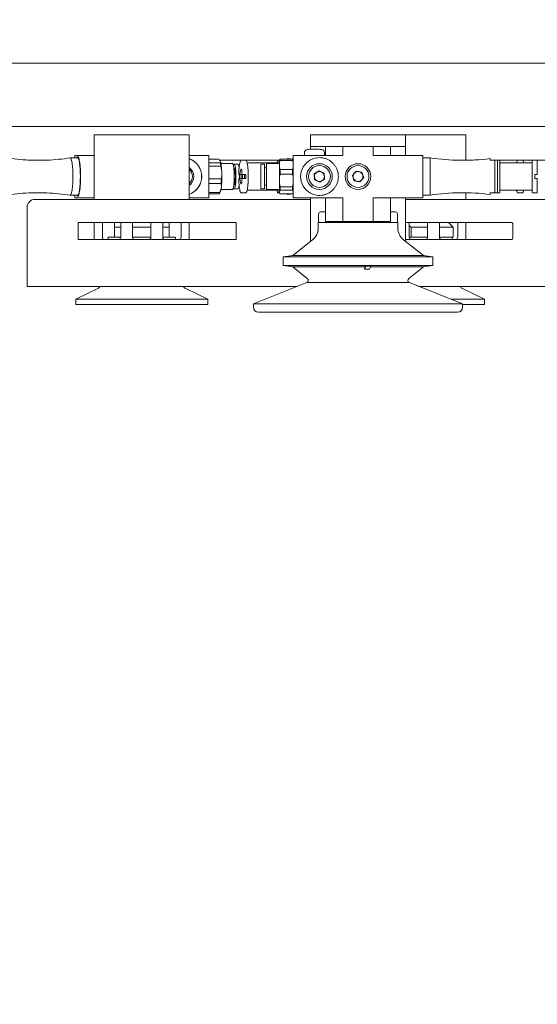
# Model space of a CAD drawing. Extents: x 1549 to 1950, y 1672 to 1888.
# Drawn here: x 1687 to 1696, y 1812 to 1828 of the extents above; entities that cross this region are included whole.
import ezdxf

# ---------------------------------------------------------------- set-up
doc = ezdxf.new("R2010")
doc.units = 0
doc.header["$MEASUREMENT"] = 0
doc.layers.get('Defpoints').update_dxf_attribs({"linetype": 'CONTINUOUS'})
doc.layers.add('0602.0 TIPOFF WITH 8FT MAGAZINE LEFT SIDE LOAD', color=7, linetype='CONTINUOUS')
doc.layers.add('Visible Edges(Pearson)', color=7, linetype='CONTINUOUS', lineweight=18)
doc.styles.add('Text1', font='arial.ttf', dxfattribs={"width": 0.95})
doc.dimstyles.new('ACAD DIMS$0', dxfattribs={"dimtxt": 1.5, "dimasz": 1.5, "dimexe": 1.5, "dimexo": 1.5, "dimgap": 0.09, "dimtad": 0, "dimtih": 1, "dimtoh": 1, "dimdec": 6, "dimzin": 12, "dimdsep": 46, "dimlunit": 4, "dimtxsty": 'Text1', "dimcen": 0.18, "dimclrd": 1, "dimclre": 1, "dimclrt": 256, "dimadec": 0, "dimazin": 0, "dimtfac": 1, "dimtdec": 6, "dimtofl": 0, "dimtmove": 0, "dimatfit": 3, "dimfxl": 1.5, "dimfrac": 2, "dimtolj": 1, "dimtzin": 0, "dimarcsym": 0})

# ---------------------------------------------------------------- blocks, each defined once
blk = doc.blocks.new('*D6')
at = {"layer": '0602.0 TIPOFF WITH 8FT MAGAZINE LEFT SIDE LOAD', "color": 1, "linetype": 'Continuous', "lineweight": -2, "transparency": 16777216}
for p, q in [((1729.995, 1860.366), (1813.361, 1860.366)), ((1811.861, 1858.866), (1811.861, 1809.536)), ((1811.861, 1701.864), (1811.861, 1804.927)), ((1663.345, 1700.364), (1813.361, 1700.364))]:
    blk.add_line(p, q, dxfattribs=at)
at = {"layer": '0602.0 TIPOFF WITH 8FT MAGAZINE LEFT SIDE LOAD', "color": 1, "linetype": 'Continuous', "transparency": 16777216}
for points in [[(1811.611, 1858.866), (1812.111, 1858.866), (1811.861, 1860.366)], [(1811.611, 1701.864), (1812.111, 1701.864), (1811.861, 1700.364)]]:
    blk.add_solid(points, dxfattribs=at)
at = {"layer": 'Defpoints', "color": 0, "linetype": 'Continuous', "transparency": 16777216}
for p in [(1728.495, 1860.366), (1811.861, 1860.366), (1661.845, 1700.364)]:
    blk.add_point(p, dxfattribs=at)
at = {"layer": '0602.0 TIPOFF WITH 8FT MAGAZINE LEFT SIDE LOAD', "linetype": 'Continuous', "transparency": 16777216, "insert": (1811.861, 1807.232), "char_height": 1.5, "attachment_point": 5, "style": 'Text1'}
blk.add_mtext('\\A1;13\'-4"\\P [4064mm]', dxfattribs=at)

msp = doc.modelspace()

# ---------------------------------------------------------------- linework, layer by layer
at = {"layer": 'Visible Edges(Pearson)'}
for p, q in [((1656.9491, 1827.0784), (1702.0986, 1827.0784)), ((1656.8575, 1826.0784), (1702.0986, 1826.0784)), ((1688.5986, 1825.9451), (1690.0986, 1825.9451)), ((1688.5986, 1825.9451), (1688.5986, 1825.5076)), ((1690.0986, 1825.5076), (1690.0986, 1825.9451)), ((1692.0186, 1825.9451), (1692.2686, 1825.9451)), ((1692.0186, 1825.9451), (1692.0186, 1825.7576)), ((1693.2686, 1825.9451), (1692.2686, 1825.9451)), ((1693.2686, 1825.9451), (1693.5186, 1825.9451)), ((1693.5186, 1825.9451), (1694.4736, 1825.9451)), ((1693.5186, 1825.7576), (1693.5186, 1825.9451)), ((1694.4736, 1825.5415), (1694.4736, 1825.9451)), ((1692.2686, 1825.7576), (1692.0186, 1825.7576)), ((1692.0186, 1825.7576), (1692.0186, 1825.717)), ((1692.2568, 1825.7576), (1692.2568, 1825.6198)), ((1693.2686, 1825.7576), (1692.2686, 1825.7576)), ((1692.53, 1825.6198), (1692.53, 1825.7576)), ((1693.0073, 1825.6198), (1693.0073, 1825.7576)), ((1693.5186, 1825.7576), (1693.2686, 1825.7576)), ((1693.2805, 1825.7576), (1693.2805, 1825.6198)), ((1693.5186, 1825.7576), (1693.5186, 1825.6198)), ((1687.8754, 1825.5451), (1687.5495, 1825.5451)), ((1688.3358, 1825.5804), (1688.2189, 1825.5804)), ((1688.2901, 1825.6198), (1688.2903, 1825.6198)), ((1688.2901, 1825.5804), (1688.2901, 1825.6198)), ((1688.3812, 1825.6198), (1688.2903, 1825.6198)), ((1688.3812, 1825.6198), (1688.4036, 1825.6198)), ((1688.5986, 1825.6198), (1688.4036, 1825.6198)), ((1690.0986, 1825.6198), (1690.3904, 1825.6198)), ((1690.4072, 1825.6198), (1690.3904, 1825.6198)), ((1690.4072, 1824.9505), (1690.4072, 1825.6198)), ((1690.5639, 1825.5593), (1690.4072, 1825.5593)), ((1691.527, 1825.5451), (1690.5798, 1825.5451)), ((1690.9927, 1825.5411), (1690.9226, 1825.5411)), ((1691.4977, 1825.5383), (1691.5004, 1825.5411)), ((1691.5031, 1825.5411), (1691.5004, 1825.5411)), ((1691.5246, 1825.5411), (1691.5031, 1825.5411)), ((1691.5246, 1825.5411), (1691.5306, 1825.5512)), ((1691.5246, 1825.5411), (1691.5246, 1825.4688)), ((1691.5364, 1825.5593), (1691.5364, 1825.54)), ((1691.5364, 1825.5593), (1691.7332, 1825.5593)), ((1691.7332, 1825.54), (1691.5364, 1825.54)), ((1691.7332, 1825.5593), (1691.7332, 1825.54)), ((1691.745, 1825.5411), (1691.7389, 1825.5512)), ((1691.7647, 1825.6198), (1691.745, 1825.6198)), ((1691.745, 1824.9505), (1691.745, 1825.6198)), ((1691.7647, 1825.6198), (1692.1725, 1825.6198)), ((1691.9222, 1825.6198), (1691.9222, 1825.668)), ((1692.4481, 1825.6198), (1692.1725, 1825.6198)), ((1692.2372, 1825.6198), (1692.2372, 1825.668)), ((1692.4618, 1825.6198), (1692.4481, 1825.6198)), ((1692.53, 1825.6198), (1692.4618, 1825.6198)), ((1693.0073, 1825.6198), (1693.0755, 1825.6198)), ((1693.0755, 1825.6198), (1693.0892, 1825.6198)), ((1693.0892, 1825.6198), (1693.3648, 1825.6198)), ((1693.7726, 1825.6198), (1693.3648, 1825.6198)), ((1693.7726, 1825.6198), (1693.7923, 1825.6198)), ((1693.7923, 1825.6198), (1693.7923, 1825.2852)), ((1693.7923, 1825.5804), (1693.9104, 1825.5804)), ((1693.9104, 1825.5804), (1693.9104, 1824.9899)), ((1694.587, 1825.5451), (1694.4736, 1825.5451)), ((1694.8553, 1825.5692), (1694.8553, 1825.5411)), ((1696.0174, 1825.5451), (1694.8553, 1825.5451)), ((1694.934, 1825.5411), (1694.8553, 1825.5411)), ((1694.934, 1825.5411), (1694.934, 1825.0292)), ((1694.9734, 1825.5411), (1694.934, 1825.5411)), ((1694.9734, 1825.5411), (1694.9734, 1825.0292)), ((1695.0127, 1825.5411), (1694.9734, 1825.5411)), ((1695.0127, 1825.5411), (1695.0127, 1825.0292)), ((1695.3677, 1825.5411), (1695.2976, 1825.5411)), ((1695.5285, 1825.5411), (1695.5994, 1825.5411)), ((1688.5986, 1824.9238), (1688.5986, 1825.5076)), ((1690.0986, 1825.5076), (1690.0986, 1824.9238)), ((1690.4072, 1825.5034), (1690.5923, 1825.5034)), ((1690.6002, 1825.4469), (1690.4072, 1825.4469)), ((1690.5887, 1825.5334), (1690.5886, 1825.5335)), ((1690.7823, 1825.4918), (1690.6015, 1825.4918)), ((1690.8095, 1825.4229), (1690.8045, 1825.4229)), ((1690.868, 1825.482), (1690.8095, 1825.482)), ((1691.5031, 1825.5017), (1691.0154, 1825.5017)), ((1691.2332, 1825.482), (1691.2332, 1825.0883)), ((1691.2332, 1825.482), (1691.2923, 1825.482)), ((1691.2923, 1825.482), (1691.2923, 1825.0883)), ((1691.2923, 1825.4229), (1691.3198, 1825.4229)), ((1691.3198, 1825.4918), (1691.3198, 1825.0785)), ((1691.3198, 1825.4918), (1691.5246, 1825.4918)), ((1691.5246, 1825.4688), (1691.5246, 1825.2226)), ((1691.5364, 1825.3975), (1691.7332, 1825.3975)), ((1691.5364, 1825.3975), (1691.5364, 1825.3218)), ((1691.7332, 1825.3975), (1691.7332, 1825.3218)), ((1695.0127, 1825.5017), (1695.5246, 1825.5017)), ((1695.5246, 1825.5371), (1695.5246, 1825.0332)), ((1695.6033, 1825.5371), (1695.6033, 1825.3147)), ((1690.4127, 1825.2485), (1690.6075, 1825.2485)), ((1690.8826, 1825.3147), (1690.8825, 1825.3147)), ((1690.8825, 1825.2556), (1690.8826, 1825.2556)), ((1690.9022, 1825.3147), (1690.8826, 1825.3147)), ((1690.8826, 1825.2556), (1690.9022, 1825.2556)), ((1690.9352, 1825.3147), (1690.9022, 1825.3147)), ((1690.9022, 1825.2556), (1690.9352, 1825.2556)), ((1690.9549, 1825.3147), (1690.9352, 1825.3147)), ((1690.9352, 1825.2556), (1690.9549, 1825.2556)), ((1690.9593, 1825.3147), (1690.9549, 1825.3147)), ((1690.9549, 1825.2556), (1690.9593, 1825.2556)), ((1690.9944, 1825.3147), (1690.9593, 1825.3147)), ((1690.9593, 1825.2556), (1690.9944, 1825.2556)), ((1691.7332, 1825.3218), (1691.5364, 1825.3218)), ((1692.1524, 1825.3759), (1692.0768, 1825.3253)), ((1692.0768, 1825.3253), (1692.0829, 1825.2346)), ((1692.0829, 1825.2346), (1692.1644, 1825.1944)), ((1692.234, 1825.3357), (1692.1524, 1825.3759)), ((1692.1644, 1825.1944), (1692.24, 1825.245)), ((1692.24, 1825.245), (1692.234, 1825.3357)), ((1692.7394, 1825.3712), (1692.6795, 1825.3028)), ((1692.6795, 1825.3028), (1692.7087, 1825.2168)), ((1692.8286, 1825.3535), (1692.7394, 1825.3712)), ((1692.7979, 1825.1991), (1692.8578, 1825.2675)), ((1692.8578, 1825.2675), (1692.8286, 1825.3535)), ((1693.7923, 1825.2852), (1693.7923, 1824.9505)), ((1695.5639, 1825.2556), (1695.5639, 1825.3147)), ((1695.5994, 1825.3147), (1695.5639, 1825.3147)), ((1695.5639, 1825.2556), (1695.5994, 1825.2556)), ((1695.6033, 1825.3147), (1695.5994, 1825.3147)), ((1695.5994, 1825.2556), (1695.6033, 1825.2556)), ((1695.6033, 1825.2556), (1695.6033, 1825.0332)), ((1690.6044, 1825.1728), (1690.4096, 1825.1728)), ((1690.6007, 1825.0785), (1690.6007, 1825.0785)), ((1690.7823, 1825.0785), (1690.6015, 1825.0785)), ((1690.8095, 1825.1474), (1690.8045, 1825.1474)), ((1690.868, 1825.0883), (1690.8095, 1825.0883)), ((1691.2332, 1825.0883), (1691.2923, 1825.0883)), ((1691.2923, 1825.1474), (1691.3198, 1825.1474)), ((1691.3198, 1825.0785), (1691.5246, 1825.0785)), ((1691.5246, 1825.2226), (1691.5246, 1825.039)), ((1691.5364, 1825.1234), (1691.7332, 1825.1234)), ((1691.5364, 1825.1234), (1691.5364, 1825.0669)), ((1691.7332, 1825.1234), (1691.7332, 1825.0669)), ((1692.7087, 1825.2168), (1692.7979, 1825.1991)), ((1692.0186, 1824.9238), (1687.6611, 1824.9238)), ((1688.3358, 1824.9899), (1688.2189, 1824.9899)), ((1688.2901, 1824.9505), (1688.2901, 1824.9899)), ((1688.2901, 1824.9505), (1688.2903, 1824.9505)), ((1688.3812, 1824.9505), (1688.2903, 1824.9505)), ((1688.3812, 1824.9505), (1688.4036, 1824.9505)), ((1688.5986, 1824.9505), (1688.4036, 1824.9505)), ((1690.0986, 1824.9505), (1690.3904, 1824.9505)), ((1690.4072, 1824.9505), (1690.3904, 1824.9505)), ((1690.4072, 1825.0303), (1690.5832, 1825.0303)), ((1690.5721, 1825.011), (1690.4072, 1825.011)), ((1690.5887, 1825.0369), (1690.5777, 1825.0178)), ((1690.9927, 1825.0292), (1690.9226, 1825.0292)), ((1691.1158, 1825.0686), (1691.0154, 1825.0686)), ((1691.1158, 1825.0698), (1691.1158, 1825.0686)), ((1691.1208, 1825.07), (1691.1905, 1825.07)), ((1691.1316, 1825.0689), (1691.1316, 1825.07)), ((1691.1344, 1825.0688), (1691.1344, 1825.07)), ((1691.1356, 1825.0687), (1691.1371, 1825.0687)), ((1691.1625, 1825.0687), (1691.1371, 1825.0687)), ((1691.1384, 1825.0691), (1691.1637, 1825.0691)), ((1691.1637, 1825.07), (1691.1637, 1825.0691)), ((1691.1928, 1825.0686), (1691.1871, 1825.0686)), ((1691.1962, 1825.07), (1691.2216, 1825.07)), ((1691.2165, 1825.0689), (1691.2165, 1825.07)), ((1691.2181, 1825.07), (1691.2181, 1825.0686)), ((1691.2181, 1825.0686), (1691.2466, 1825.0686)), ((1691.2195, 1825.07), (1691.2195, 1825.0688)), ((1691.2195, 1825.0688), (1691.248, 1825.0688)), ((1691.2466, 1825.0688), (1691.2466, 1825.0686)), ((1691.2501, 1825.07), (1691.2754, 1825.07)), ((1691.2777, 1825.0686), (1691.272, 1825.0686)), ((1691.3065, 1825.07), (1691.2812, 1825.07)), ((1691.3087, 1825.0686), (1691.303, 1825.0686)), ((1691.364, 1825.0688), (1691.3196, 1825.0688)), ((1691.3373, 1825.0686), (1691.3626, 1825.0686)), ((1691.3626, 1825.0688), (1691.3626, 1825.0686)), ((1691.3914, 1825.07), (1691.3661, 1825.07)), ((1691.5031, 1825.0686), (1691.388, 1825.0686)), ((1691.4977, 1825.032), (1691.5004, 1825.0292)), ((1691.5031, 1825.0292), (1691.5004, 1825.0292)), ((1691.5246, 1825.0292), (1691.5031, 1825.0292)), ((1691.5246, 1825.039), (1691.5246, 1825.0292)), ((1691.5246, 1825.0292), (1691.5306, 1825.0191)), ((1691.7332, 1825.0669), (1691.5364, 1825.0669)), ((1691.5364, 1825.011), (1691.7332, 1825.011)), ((1691.745, 1825.0292), (1691.7389, 1825.0191)), ((1691.7647, 1824.9505), (1691.745, 1824.9505)), ((1691.7647, 1824.9505), (1692.1725, 1824.9505)), ((1692.0186, 1824.2608), (1692.0186, 1824.9505)), ((1692.4481, 1824.9505), (1692.1725, 1824.9505)), ((1692.2568, 1824.5765), (1692.2568, 1824.9505)), ((1692.4618, 1824.9505), (1692.4481, 1824.9505)), ((1692.53, 1824.9505), (1692.4618, 1824.9505)), ((1692.53, 1824.9505), (1692.53, 1824.5765)), ((1693.0073, 1824.9505), (1693.0755, 1824.9505)), ((1693.0073, 1824.9505), (1693.0073, 1824.5765)), ((1693.0755, 1824.9505), (1693.0892, 1824.9505)), ((1693.0892, 1824.9505), (1693.3648, 1824.9505)), ((1693.2805, 1824.5765), (1693.2805, 1824.9505)), ((1693.7726, 1824.9505), (1693.3648, 1824.9505)), ((1693.5186, 1824.9505), (1693.5186, 1824.2608)), ((1708.2236, 1824.9238), (1693.5186, 1824.9238)), ((1693.7726, 1824.9505), (1693.7923, 1824.9505)), ((1693.7923, 1824.9899), (1693.9104, 1824.9899)), ((1694.4736, 1825.0289), (1694.4736, 1824.9238)), ((1694.8553, 1825.0292), (1694.8553, 1825.0011)), ((1694.8553, 1825.0292), (1694.934, 1825.0292)), ((1694.934, 1825.0292), (1694.9734, 1825.0292)), ((1695.0127, 1825.0292), (1694.9734, 1825.0292)), ((1695.0127, 1825.0686), (1695.1291, 1825.0686)), ((1695.1995, 1825.07), (1695.1291, 1825.07)), ((1695.1291, 1825.07), (1695.1291, 1825.0686)), ((1695.1547, 1825.07), (1695.1547, 1825.0691)), ((1695.1547, 1825.0691), (1695.1803, 1825.0691)), ((1695.1547, 1825.0686), (1695.1547, 1825.0691)), ((1695.1803, 1825.0686), (1695.1547, 1825.0686)), ((1695.1835, 1825.07), (1695.1835, 1825.0689)), ((1695.1835, 1825.0689), (1695.1835, 1825.0686)), ((1695.1835, 1825.0688), (1695.1995, 1825.0688)), ((1695.2091, 1825.0686), (1695.2091, 1825.0691)), ((1695.2091, 1825.0686), (1695.2149, 1825.0686)), ((1695.2149, 1825.07), (1695.2149, 1825.0686)), ((1695.2405, 1825.07), (1695.2149, 1825.07)), ((1695.2405, 1825.0686), (1695.2405, 1825.07)), ((1695.2405, 1825.0686), (1695.2463, 1825.0686)), ((1695.2463, 1825.0686), (1695.2463, 1825.0692)), ((1695.2543, 1825.07), (1695.3183, 1825.07)), ((1695.2719, 1825.07), (1695.2719, 1825.0689)), ((1695.2719, 1825.0686), (1695.2719, 1825.0689)), ((1695.3007, 1825.0686), (1695.2719, 1825.0686)), ((1695.2751, 1825.0691), (1695.2975, 1825.0691)), ((1695.3677, 1825.0292), (1695.2976, 1825.0292)), ((1695.3007, 1825.07), (1695.3007, 1825.0689)), ((1695.3007, 1825.0689), (1695.3007, 1825.0686)), ((1695.3263, 1825.0692), (1695.3263, 1825.0686)), ((1695.3263, 1825.0686), (1695.3321, 1825.0686)), ((1695.3321, 1825.07), (1695.4025, 1825.07)), ((1695.3321, 1825.0686), (1695.3321, 1825.07)), ((1695.3577, 1825.07), (1695.3577, 1825.0691)), ((1695.3577, 1825.0687), (1695.3577, 1825.0691)), ((1695.3577, 1825.0691), (1695.3833, 1825.0691)), ((1695.3833, 1825.0687), (1695.3577, 1825.0687)), ((1695.3865, 1825.07), (1695.3865, 1825.0689)), ((1695.3865, 1825.0689), (1695.3865, 1825.0688)), ((1695.4041, 1825.0686), (1695.3904, 1825.0686)), ((1695.4041, 1825.0699), (1695.4041, 1825.0686)), ((1695.4041, 1825.0686), (1695.5246, 1825.0686)), ((1695.4122, 1825.0691), (1695.4122, 1825.0688)), ((1695.5285, 1825.0292), (1695.5994, 1825.0292)), ((1687.5361, 1824.7988), (1687.5361, 1823.8251)), ((1692.1461, 1824.5568), (1692.1461, 1824.6951)), ((1692.1774, 1824.7263), (1692.2568, 1824.7263)), ((1693.2805, 1824.7263), (1693.3599, 1824.7263)), ((1693.3911, 1824.6951), (1693.3911, 1824.5568)), ((1688.3436, 1824.5588), (1688.3436, 1824.2888)), ((1690.8436, 1824.5588), (1688.3436, 1824.5588)), ((1688.5986, 1824.2888), (1688.5986, 1824.5588)), ((1688.7261, 1824.3201), (1688.7261, 1824.5588)), ((1688.9156, 1824.5588), (1688.9156, 1824.482)), ((1688.9156, 1824.482), (1689.0161, 1824.482)), ((1688.9156, 1824.3245), (1688.9156, 1824.482)), ((1689.0161, 1824.5588), (1689.0161, 1824.3201)), ((1689.2036, 1824.3201), (1689.2036, 1824.5588)), ((1689.2036, 1824.482), (1689.4936, 1824.482)), ((1689.4936, 1824.5588), (1689.4936, 1824.3201)), ((1689.6811, 1824.3201), (1689.6811, 1824.5588)), ((1689.6811, 1824.482), (1689.7817, 1824.482)), ((1689.7817, 1824.5588), (1689.7817, 1824.482)), ((1689.7817, 1824.3245), (1689.7817, 1824.482)), ((1689.9711, 1824.5588), (1689.9711, 1824.3201)), ((1690.0986, 1824.5588), (1690.0986, 1824.2888)), ((1690.8436, 1824.2888), (1690.8436, 1824.5588)), ((1692.1387, 1824.5568), (1693.3986, 1824.5568)), ((1692.1387, 1824.4702), (1692.1387, 1824.5568)), ((1692.3356, 1824.5588), (1692.2499, 1824.5588)), ((1692.53, 1824.5765), (1692.2568, 1824.5765)), ((1692.3356, 1824.5568), (1692.3356, 1824.5765)), ((1692.53, 1824.5765), (1693.0073, 1824.5765)), ((1693.0073, 1824.5765), (1693.2805, 1824.5765)), ((1693.2017, 1824.5568), (1693.2017, 1824.5765)), ((1693.3911, 1824.5588), (1693.2017, 1824.5588)), ((1693.2493, 1824.5588), (1693.2473, 1824.5568)), ((1693.3986, 1824.4702), (1693.3986, 1824.5568)), ((1695.1874, 1824.5588), (1693.5186, 1824.5588)), ((1693.5786, 1824.3201), (1693.5786, 1824.5588)), ((1693.6078, 1824.3245), (1693.6078, 1824.482)), ((1693.6078, 1824.482), (1693.8686, 1824.482)), ((1693.8686, 1824.5588), (1693.8686, 1824.3201)), ((1694.0561, 1824.3201), (1694.0561, 1824.5588)), ((1694.0561, 1824.482), (1694.2748, 1824.482)), ((1694.198, 1824.5588), (1694.2748, 1824.482)), ((1694.2748, 1824.3245), (1694.2748, 1824.482)), ((1694.3461, 1824.5588), (1694.3461, 1824.3201)), ((1694.4736, 1824.5588), (1694.4736, 1824.2888)), ((1695.2186, 1824.3201), (1695.2186, 1824.5276)), ((1688.8172, 1824.3245), (1688.9156, 1824.3245)), ((1688.8172, 1824.2888), (1688.8172, 1824.3245)), ((1688.9156, 1824.3245), (1689.0161, 1824.3245)), ((1689.2036, 1824.3245), (1689.4936, 1824.3245)), ((1689.6811, 1824.3245), (1689.7817, 1824.3245)), ((1689.7817, 1824.3245), (1689.8801, 1824.3245)), ((1689.8801, 1824.2888), (1689.8801, 1824.3245)), ((1693.5786, 1824.3245), (1693.5868, 1824.3245)), ((1693.5868, 1824.3245), (1693.6078, 1824.3245)), ((1693.6078, 1824.3245), (1693.8686, 1824.3245)), ((1694.0561, 1824.3245), (1694.2748, 1824.3245)), ((1694.2551, 1824.2888), (1694.2551, 1824.3245)), ((1688.3436, 1824.2888), (1690.8436, 1824.2888)), ((1692.0494, 1824.2852), (1691.736, 1824.0363)), ((1693.4879, 1824.2852), (1693.8013, 1824.0363)), ((1693.5186, 1824.2888), (1695.1874, 1824.2888)), ((1691.736, 1824.0363), (1691.5875, 1824.0155)), ((1691.5875, 1824.0155), (1693.9497, 1824.0155)), ((1691.5875, 1823.8777), (1691.5875, 1824.0155)), ((1691.736, 1824.0363), (1693.8013, 1824.0363)), ((1693.8013, 1824.0363), (1693.9497, 1824.0155)), ((1693.9497, 1823.8777), (1693.9497, 1824.0155)), ((1691.5875, 1823.8777), (1693.9497, 1823.8777)), ((1691.736, 1823.8568), (1691.5875, 1823.8777)), ((1691.736, 1823.8568), (1692.8788, 1823.8568)), ((1691.9663, 1823.674), (1691.736, 1823.8568)), ((1692.8918, 1823.8695), (1692.8719, 1823.8194)), ((1692.9698, 1823.8695), (1692.9499, 1823.8194)), ((1692.9647, 1823.8568), (1693.8013, 1823.8568)), ((1693.571, 1823.674), (1693.8013, 1823.8568)), ((1693.8013, 1823.8568), (1693.9497, 1823.8777)), ((1687.5361, 1823.5488), (1687.5361, 1823.8251)), ((1687.5361, 1823.5488), (1691.8106, 1823.5488)), ((1691.9574, 1823.607), (1691.1151, 1823.2733)), ((1691.9584, 1823.6075), (1691.9574, 1823.607)), ((1691.9574, 1823.607), (1693.5799, 1823.607)), ((1693.5789, 1823.6075), (1693.5799, 1823.607)), ((1693.5799, 1823.607), (1694.4222, 1823.2733)), ((1693.7267, 1823.5488), (1701.0084, 1823.5488)), ((1688.654, 1823.513), (1688.3053, 1823.348)), ((1690.0433, 1823.513), (1690.392, 1823.348)), ((1694.4183, 1823.513), (1694.767, 1823.348)), ((1688.3053, 1823.348), (1690.392, 1823.348)), ((1688.3053, 1823.2615), (1688.3053, 1823.348)), ((1690.392, 1823.2615), (1688.3053, 1823.2615)), ((1690.392, 1823.2615), (1690.392, 1823.348)), ((1691.1151, 1823.2733), (1694.4222, 1823.2733)), ((1691.1151, 1823.2182), (1691.1151, 1823.2733)), ((1694.2338, 1823.348), (1694.767, 1823.348)), ((1694.4222, 1823.2182), (1694.4222, 1823.2733)), ((1694.767, 1823.2615), (1694.4222, 1823.2615)), ((1694.767, 1823.2615), (1694.767, 1823.348)), ((1691.1938, 1823.1395), (1694.3434, 1823.1395))]:
    msp.add_line(p, q, dxfattribs=at)
for centre, radius in [((1692.1584, 1825.2852), 0.2028), ((1692.1584, 1825.2852), 0.1732), ((1692.7686, 1825.2852), 0.2028), ((1692.7686, 1825.2852), 0.1732)]:
    msp.add_circle(centre, radius, dxfattribs=at)
for centre, radius, start, end in [((1691.9616, 1825.668), 0.0394, 102.37363, 180), ((1692.0797, 1825.1296), 0.5906, 95.52183, 102.37363), ((1692.0797, 1825.1296), 0.5885, 87.23266, 92.76734), ((1692.0797, 1825.1296), 0.5906, 77.62637, 84.47817), ((1692.1978, 1825.668), 0.0394, 0, 77.62637), ((1692.1584, 1825.2852), 0.2992, 87.29575, 272.70425), ((1694.4222, 1828.8875), 3.3465, 261.20259, 277.4356), ((1695.5285, 1825.5371), 0.00394, 90, 180), ((1695.5994, 1825.5371), 0.00394, 0, 90), ((1692.1584, 1825.2852), 0.0787, 123.80741, 183.80741), ((1692.1584, 1825.2852), 0.0787, 183.80741, 243.80741), ((1692.1584, 1825.2852), 0.0787, 63.80741, 123.80741), ((1692.1584, 1825.2852), 0.0787, 3.80741, 63.80741), ((1692.1584, 1825.2852), 0.0787, 303.80741, 3.80741), ((1692.7686, 1825.2852), 0.0787, 138.78428, 198.78428), ((1692.7686, 1825.2852), 0.0787, 198.78428, 258.78428), ((1692.7686, 1825.2852), 0.0787, 78.78428, 138.78428), ((1692.7686, 1825.2852), 0.0787, 258.78428, 318.78428), ((1692.7686, 1825.2852), 0.0787, 18.78428, 78.78428), ((1692.7686, 1825.2852), 0.0787, 318.78428, 18.78428), ((1692.1584, 1825.2852), 0.0787, 243.80741, 303.80741), ((1687.6611, 1824.7988), 0.125, 90, 180), ((1694.4222, 1821.6828), 3.3465, 82.5644, 98.79741), ((1695.5285, 1825.0332), 0.00394, 180, 270), ((1695.5994, 1825.0332), 0.00394, 270, 0), ((1692.1774, 1824.6951), 0.0312, 90, 180), ((1693.3599, 1824.6951), 0.0312, 0, 90), ((1691.9025, 1824.4702), 0.2362, 308.45449, 0), ((1692.2499, 1824.5276), 0.0312, 90, 110.80363), ((1693.6348, 1824.4702), 0.2362, 180, 231.54551), ((1695.1874, 1824.5276), 0.0312, 0, 90), ((1688.7574, 1824.3201), 0.0312, 180, 270), ((1688.9849, 1824.3201), 0.0312, 270, 0), ((1689.2349, 1824.3201), 0.0312, 180, 270), ((1689.4624, 1824.3201), 0.0312, 270, 0), ((1689.7124, 1824.3201), 0.0312, 180, 270), ((1689.9399, 1824.3201), 0.0312, 270, 0), ((1693.6099, 1824.3201), 0.0312, 180, 270), ((1693.8374, 1824.3201), 0.0312, 270, 0), ((1694.0874, 1824.3201), 0.0312, 180, 270), ((1694.3149, 1824.3201), 0.0312, 270, 0), ((1695.1874, 1824.3201), 0.0312, 270, 0), ((1691.9418, 1823.6431), 0.0394, 295, 51.54551), ((1693.5955, 1823.6431), 0.0394, 128.45449, 245), ((1688.6203, 1823.5842), 0.0787, 295.33294, 333.34296), ((1690.077, 1823.5842), 0.0787, 206.65704, 244.66706), ((1694.452, 1823.5842), 0.0787, 206.65704, 244.66706), ((1691.1938, 1823.2182), 0.0787, 180, 270), ((1694.3434, 1823.2182), 0.0787, 270, 0)]:
    msp.add_arc(centre, radius, start, end, dxfattribs=at)
for centre, major_axis, ratio, start_param, end_param in [((1692.0371, 1825.1296), (0, 0.5885), 0.5, 6.2348861, 6.3314845), ((1692.1223, 1825.1296), (0, 0.5885), 0.5, 6.2348861, 6.3314845), ((1688.2189, 1825.2852), (0, 0.2953), 0.1444107, 3.1190047, 6.3057733), ((1688.3358, 1825.2852), (0, 0.315), 0.1444107, 4.712389, 6.6386065), ((1688.3358, 1825.2852), (0, 0.2953), 0.1444107, 3.1415927, 6.2831853), ((1688.3552, 1825.2852), (0, 0.2953), 0.1444107, 0.0776765, 0.2173027), ((1688.3441, 1825.2852), (0, 0.2756), 0.1444107, 5.6077939, 6.0325511), ((1690.0008, 1825.2852), (0, 0.2992), 0.9895178, 3.4783571, 5.9464208), ((1689.9991, 1825.2852), (0, -0.2992), 0.9895178, 0.3428747, 2.798718), ((1691.5031, 1825.2852), (0, 0.2559), 0.1444107, 0, 0.5620698), ((1691.5031, 1825.2852), (0, 0.2559), 0.1444107, 5.6630332, 6.2831853), ((1691.6589, 1825.2852), (0, 0.284), 0.1444107, 6.0179198, 6.5484508), ((1689.9991, 1825.2852), (0, 0.1732), 0.9895178, 3.7611833, 5.6635947), ((1689.9525, 1825.2852), (0.1964, 0), 0.8818898, 5.5515595, 7.0148111), ((1690.5797, 1825.2852), (0, 0.2559), 0.1444107, 6.0066027, 6.0374865), ((1690.5797, 1825.2852), (0, 0.2559), 0.1444107, 4.9594052, 6.0066027), ((1690.568, 1825.2852), (0, -0.2756), 0.1444107, 2.1980637, 2.4847589), ((1690.7823, 1825.2852), (0, 0.2067), 0.1444107, 3.1415927, 6.2831853), ((1690.8095, 1825.2852), (0, 0.1969), 0.1444107, 2.7012794, 6.7234985), ((1690.8095, 1825.2852), (0, 0.1378), 0.1444107, 3.1415927, 6.2831853), ((1690.868, 1825.2852), (0, 0.1969), 0.1444107, 5.4906331, 6.2831853), ((1690.9187, 1825.2852), (0, 0.1181), 0.1444107, 4.9650692, 7.6013014), ((1691.5031, 1825.2852), (0, 0.2165), 0.1444107, 5.98052, 6.2831853), ((1691.5031, 1825.2852), (0, -0.2559), 0.1444107, 2.4893313, 2.4893905), ((1688.3358, 1825.2852), (0, -0.315), 0.1444107, 5.9277641, 7.8539816), ((1689.9525, 1825.2852), (0, -0.1732), 0.8451071, 1.5139923, 1.6276004), ((1690.3732, 1825.2852), (0, -0.2756), 0.1444107, 1.1508662, 1.4375613), ((1690.568, 1825.2852), (0, -0.2756), 0.1444107, 1.1508662, 1.4375613), ((1690.5797, 1825.2852), (0, -0.2559), 0.1444107, 0.770615, 1.8178125), ((1690.868, 1825.2852), (0, -0.1969), 0.1444107, 1.4202281, 1.7213646), ((1690.9187, 1825.2852), (0, -0.1181), 0.1444107, 4.9650692, 7.6013014), ((1690.9577, 1825.2852), (0, -0.2559), 0.1444107, 4.5967468, 4.8280312), ((1690.9577, 1825.2852), (0, -0.1181), 0.1444107, 4.4597087, 4.9650692), ((1690.9577, 1825.2852), (0, 0.1181), 0.1444107, 4.4597087, 4.9650692), ((1690.9577, 1825.2852), (0, 0.2559), 0.1444107, 4.5967468, 4.8280312), ((1690.5797, 1825.2852), (0, -0.2559), 0.1444107, 0.2456988, 0.770615), ((1690.868, 1825.2852), (0, -0.1969), 0.1444107, 0, 0.7925522), ((1691.5031, 1825.2852), (0, -0.2165), 0.1444107, 0, 0.3026653), ((1691.5031, 1825.2852), (0, -0.2559), 0.1444107, 0, 0.6201521), ((1688.3552, 1825.2852), (0, -0.2953), 0.1444107, 6.0658827, 6.2055089), ((1688.3441, 1825.2852), (0, -0.2756), 0.1444107, 0.2506342, 0.6753914), ((1690.568, 1825.2852), (0, -0.2756), 0.1444107, 0.1036686, 0.3903638), ((1691.1078, 1825.2852), (0, -0.2165), 0.1444107, 0.0369788, 0.0665959), ((1691.1332, 1825.2852), (0, -0.2165), 0.1444107, 6.234365, 6.2447266), ((1691.1332, 1825.2852), (0, -0.2165), 0.1444107, 0.0384587, 0.0488203), ((1691.1617, 1825.2852), (0, -0.2165), 0.1444107, 0.0236633, 0.063632), ((1691.1871, 1825.2852), (0, -0.2165), 0.1444107, 6.1720455, 6.3943251), ((1691.1928, 1825.2852), (0, -0.2165), 0.1444107, 0, 0.1111398), ((1691.2181, 1825.2852), (0, -0.2165), 0.1444107, 6.2314036, 6.2831853), ((1691.2181, 1825.2852), (0, -0.2165), 0.1444107, 0.044379, 0.1111398), ((1691.2466, 1825.2852), (0, -0.2165), 0.1444107, 0.044379, 0.1111398), ((1691.272, 1825.2852), (0, -0.2165), 0.1444107, 6.209177, 6.3943251), ((1691.2777, 1825.2852), (0, -0.2165), 0.1444107, 0, 0.1111398), ((1691.303, 1825.2852), (0, -0.2165), 0.1444107, 6.1720455, 6.3943251), ((1691.3341, 1825.2852), (0, -0.2165), 0.1444107, 6.2388063, 6.2683966), ((1691.3626, 1825.2852), (0, -0.2165), 0.1444107, 0.044379, 0.1111398), ((1691.388, 1825.2852), (0, -0.2165), 0.1444107, 6.1720455, 6.3943251), ((1691.5031, 1825.2852), (0, -0.2559), 0.1444107, 5.7211155, 6.2831853), ((1691.6589, 1825.2852), (0, -0.284), 0.1444107, 6.0179198, 6.5484508), ((1693.1586, 1824.4436), (1.6765, 0.0881), 0.3384325, 4.5348048, 4.581712), ((1692.8134, 1823.5738), (-0.6024, -0.0476), 0.4008864, 4.4523922, 4.5834936)]:
    msp.add_ellipse(centre, major_axis=major_axis, ratio=ratio, start_param=start_param, end_param=end_param, dxfattribs=at)
for points, knots in [([(1688.2179, 1825.5804), (1688.1573, 1825.5709), (1688.0959, 1825.563), (1687.9719, 1825.5508), (1687.9095, 1825.5464), (1687.784, 1825.5412), (1687.7211, 1825.5405), (1687.5954, 1825.5426), (1687.5326, 1825.5454), (1687.4079, 1825.5547), (1687.3459, 1825.5611), (1687.2847, 1825.5691)], [1.548208374, 1.548208374, 1.548208374, 1.548208374, 1.556535512, 1.556535512, 1.564862649, 1.564862649, 1.573189787, 1.573189787, 1.581516924, 1.581516924, 1.589844062, 1.589844062, 1.589844062, 1.589844062]), ([(1690.5898, 1825.5313), (1690.5874, 1825.536), (1690.584, 1825.5407), (1690.5753, 1825.55), (1690.5699, 1825.5547), (1690.5639, 1825.5593)], [0.002612461, 0.002612461, 0.002612461, 0.002612461, 0.0039089517, 0.0039089517, 0.0052054424, 0.0052054424, 0.0052054424, 0.0052054424]), ([(1690.8825, 1825.3147), (1690.8829, 1825.339), (1690.8839, 1825.3629), (1690.8867, 1825.4078), (1690.8886, 1825.4289), (1690.8931, 1825.4665), (1690.8958, 1825.483), (1690.9018, 1825.5101), (1690.905, 1825.5208), (1690.9122, 1825.5357), (1690.9164, 1825.5411), (1690.9226, 1825.5411)], [0.1171899, 0.1171899, 0.1171899, 0.1171899, 0.4079112, 0.4079112, 0.6986325, 0.6986325, 0.9893538, 0.9893538, 1.2800751, 1.2800751, 1.5707963, 1.5707963, 1.5707963, 1.5707963]), ([(1690.9927, 1825.5411), (1690.9967, 1825.5411), (1691, 1825.5386), (1691.0077, 1825.5285), (1691.0117, 1825.5172), (1691.0189, 1825.4867), (1691.022, 1825.4684), (1691.0271, 1825.4264), (1691.0291, 1825.4027), (1691.032, 1825.3523), (1691.0328, 1825.3255), (1691.0332, 1825.2716), (1691.0328, 1825.2444), (1691.0307, 1825.1923), (1691.0291, 1825.1674), (1691.0247, 1825.1224), (1691.022, 1825.1022), (1691.0158, 1825.0686), (1691.0123, 1825.0552), (1691.0043, 1825.036), (1690.9999, 1825.0292), (1690.9927, 1825.0292)], [1.5707963, 1.5707963, 1.5707963, 1.5707963, 1.7576208, 1.7576208, 2.1180293, 2.1180293, 2.4453954, 2.4453954, 2.7674962, 2.7674962, 3.088477, 3.088477, 3.4091888, 3.4091888, 3.7300265, 3.7300265, 4.05158, 4.05158, 4.3760428, 4.3760428, 4.712389, 4.712389, 4.712389, 4.712389]), ([(1691.745, 1825.4688), (1691.745, 1825.4806), (1691.744, 1825.4926), (1691.7399, 1825.5165), (1691.737, 1825.5283), (1691.7332, 1825.54)], [0.002612461, 0.002612461, 0.002612461, 0.002612461, 0.0039089517, 0.0039089517, 0.0052054424, 0.0052054424, 0.0052054424, 0.0052054424]), ([(1692.1725, 1825.584), (1692.1808, 1825.5836), (1692.189, 1825.5829), (1692.2055, 1825.5808), (1692.2137, 1825.5793), (1692.238, 1825.5741), (1692.2535, 1825.5693), (1692.2836, 1825.5574), (1692.2982, 1825.5502), (1692.3253, 1825.534), (1692.338, 1825.525), (1692.3619, 1825.5051), (1692.3729, 1825.4943), (1692.3931, 1825.4714), (1692.4023, 1825.4592), (1692.4189, 1825.4332), (1692.4263, 1825.4194), (1692.4388, 1825.3908), (1692.444, 1825.3759), (1692.4481, 1825.3602)], [0.037832248, 0.037832248, 0.037832248, 0.037832248, 0.038458869, 0.038458869, 0.039085489, 0.039085489, 0.040338731, 0.040338731, 0.041591972, 0.041591972, 0.042845213, 0.042845213, 0.044098454, 0.044098454, 0.045351696, 0.045351696, 0.046604937, 0.046604937, 0.047858178, 0.047858178, 0.047858178, 0.047858178]), ([(1695.275, 1825.5017), (1695.2776, 1825.5129), (1695.2805, 1825.5217), (1695.2872, 1825.5357), (1695.2914, 1825.5411), (1695.2976, 1825.5411)], [1.02698926, 1.02698926, 1.02698926, 1.02698926, 1.28007505, 1.28007505, 1.57079633, 1.57079633, 1.57079633, 1.57079633]), ([(1695.3677, 1825.5411), (1695.3717, 1825.5411), (1695.375, 1825.5386), (1695.3826, 1825.5286), (1695.3866, 1825.5174), (1695.3904, 1825.5017)], [1.57079633, 1.57079633, 1.57079633, 1.57079633, 1.75762078, 1.75762078, 2.11460339, 2.11460339, 2.11460339, 2.11460339]), ([(1691.5246, 1825.4688), (1691.5246, 1825.4569), (1691.5256, 1825.445), (1691.5296, 1825.4211), (1691.5326, 1825.4092), (1691.5364, 1825.3975)], [0.002612461, 0.002612461, 0.002612461, 0.002612461, 0.0039089517, 0.0039089517, 0.0052054424, 0.0052054424, 0.0052054424, 0.0052054424]), ([(1690.6155, 1825.3477), (1690.6161, 1825.3311), (1690.6157, 1825.3144), (1690.6129, 1825.2811), (1690.6105, 1825.2647), (1690.6075, 1825.2485)], [0.0104456654, 0.0104456654, 0.0104456654, 0.0104456654, 0.0117479964, 0.0117479964, 0.0130503274, 0.0130503274, 0.0130503274, 0.0130503274]), ([(1690.9226, 1825.0292), (1690.9186, 1825.0292), (1690.9153, 1825.0318), (1690.9086, 1825.0405), (1690.9053, 1825.0489), (1690.8989, 1825.0718), (1690.896, 1825.0863), (1690.8909, 1825.1205), (1690.8887, 1825.1401), (1690.8852, 1825.1828), (1690.8839, 1825.2059), (1690.8829, 1825.2383), (1690.8827, 1825.2469), (1690.8825, 1825.2556)], [4.712389, 4.712389, 4.712389, 4.712389, 4.8992134, 4.8992134, 5.1899347, 5.1899347, 5.480656, 5.480656, 5.7713773, 5.7713773, 6.0620985, 6.0620985, 6.1659954, 6.1659954, 6.1659954, 6.1659954]), ([(1692.4481, 1825.2101), (1692.4496, 1825.2161), (1692.451, 1825.2222), (1692.4534, 1825.2346), (1692.4544, 1825.2409), (1692.4568, 1825.2597), (1692.4576, 1825.2724), (1692.4576, 1825.2978), (1692.4568, 1825.3105), (1692.4544, 1825.3294), (1692.4534, 1825.3357), (1692.451, 1825.348), (1692.4496, 1825.3542), (1692.4481, 1825.3602)], [0.0084807718, 0.0084807718, 0.0084807718, 0.0084807718, 0.0089646688, 0.0089646688, 0.0094485657, 0.0094485657, 0.0104163597, 0.0104163597, 0.0113841536, 0.0113841536, 0.0118680505, 0.0118680505, 0.0123519475, 0.0123519475, 0.0123519475, 0.0123519475]), ([(1690.6054, 1825.1015), (1690.6072, 1825.1134), (1690.608, 1825.1254), (1690.6075, 1825.1492), (1690.6063, 1825.1611), (1690.6044, 1825.1728)], [0.002612461, 0.002612461, 0.002612461, 0.002612461, 0.0039089517, 0.0039089517, 0.0052054424, 0.0052054424, 0.0052054424, 0.0052054424]), ([(1691.5246, 1825.2226), (1691.5246, 1825.206), (1691.5256, 1825.1892), (1691.5297, 1825.1559), (1691.5326, 1825.1396), (1691.5364, 1825.1234)], [0.0104456654, 0.0104456654, 0.0104456654, 0.0104456654, 0.0117479964, 0.0117479964, 0.0130503274, 0.0130503274, 0.0130503274, 0.0130503274]), ([(1691.745, 1825.2226), (1691.745, 1825.206), (1691.744, 1825.1892), (1691.7399, 1825.1559), (1691.7369, 1825.1396), (1691.7332, 1825.1234)], [0.0104456654, 0.0104456654, 0.0104456654, 0.0104456654, 0.0117479964, 0.0117479964, 0.0130503274, 0.0130503274, 0.0130503274, 0.0130503274]), ([(1692.4481, 1825.2101), (1692.446, 1825.2023), (1692.4437, 1825.1945), (1692.4385, 1825.1795), (1692.4356, 1825.1721), (1692.4261, 1825.1507), (1692.4188, 1825.1369), (1692.4021, 1825.1109), (1692.3929, 1825.0987), (1692.3727, 1825.0758), (1692.3616, 1825.065), (1692.3257, 1825.0351), (1692.299, 1825.0191), (1692.2614, 1825.0041), (1692.2536, 1825.0014), (1692.2379, 1824.9966), (1692.2299, 1824.9945), (1692.2058, 1824.9893), (1692.1893, 1824.9871), (1692.1725, 1824.9863)], [0.0019368, 0.0019368, 0.0019368, 0.0019368, 0.002565035, 0.002565035, 0.003193271, 0.003193271, 0.004449741, 0.004449741, 0.005706211, 0.005706211, 0.006962682, 0.006962682, 0.009475622, 0.009475622, 0.010103858, 0.010103858, 0.010732093, 0.010732093, 0.011988563, 0.011988563, 0.011988563, 0.011988563]), ([(1687.2847, 1825.0012), (1687.3459, 1825.0092), (1687.4079, 1825.0156), (1687.5326, 1825.0249), (1687.5954, 1825.0278), (1687.7211, 1825.0298), (1687.784, 1825.0291), (1687.9095, 1825.0239), (1687.9719, 1825.0195), (1688.0959, 1825.0073), (1688.1573, 1824.9994), (1688.2179, 1824.99)], [4.693341245, 4.693341245, 4.693341245, 4.693341245, 4.701668383, 4.701668383, 4.70999552, 4.70999552, 4.718322658, 4.718322658, 4.726649795, 4.726649795, 4.734976933, 4.734976933, 4.734976933, 4.734976933]), ([(1688.3521, 1824.9915), (1688.3499, 1824.9931), (1688.3481, 1824.9947), (1688.3461, 1824.9967), (1688.3458, 1824.9971), (1688.3454, 1824.9975)], [4.81729224, 4.81729224, 4.81729224, 4.81729224, 4.858757564, 4.858757564, 4.86903834, 4.86903834, 4.86903834, 4.86903834]), ([(1691.1158, 1825.0686), (1691.1137, 1825.0686), (1691.1118, 1825.0686), (1691.1093, 1825.0686), (1691.1087, 1825.0687), (1691.109, 1825.0688)], [0, 0, 0, 0, 0.00015884437, 0.00015884437, 0.00031768874, 0.00031768874, 0.00031768874, 0.00031768874]), ([(1691.1099, 1825.0691), (1691.1103, 1825.0693), (1691.1117, 1825.0695), (1691.1157, 1825.0698), (1691.1183, 1825.07), (1691.1208, 1825.07)], [0, 0, 0, 0, 0.00019094223, 0.00019094223, 0.00038188447, 0.00038188447, 0.00038188447, 0.00038188447]), ([(1691.132, 1825.0688), (1691.132, 1825.0688), (1691.1322, 1825.0688), (1691.1323, 1825.0687), (1691.1325, 1825.0687), (1691.1327, 1825.0687), (1691.133, 1825.0687), (1691.1332, 1825.0687), (1691.1335, 1825.0687), (1691.1339, 1825.0687), (1691.1342, 1825.0687), (1691.1346, 1825.0687), (1691.1349, 1825.0687), (1691.1352, 1825.0687), (1691.1354, 1825.0687), (1691.1356, 1825.0687)], [0, 0, 0, 0, 0.00002733364, 0.00002733364, 0.00002733364, 0.00005466818, 0.00005466818, 0.00005466818, 0.00008198988, 0.00008198988, 0.00008198988, 0.00010929937, 0.00010929937, 0.00010929937, 0.00012709154, 0.00012709154, 0.00012709154, 0.00012709154]), ([(1691.1371, 1825.0687), (1691.1367, 1825.0687), (1691.1364, 1825.0687), (1691.1361, 1825.0687), (1691.1358, 1825.0687), (1691.1355, 1825.0687), (1691.1352, 1825.0687), (1691.135, 1825.0687), (1691.1348, 1825.0687), (1691.1346, 1825.0687), (1691.1345, 1825.0687), (1691.1344, 1825.0687), (1691.1344, 1825.0688), (1691.1344, 1825.0688), (1691.1344, 1825.0688), (1691.1344, 1825.0688)], [0, 0, 0, 0, 0.00002730319, 0.00002730319, 0.00002730319, 0.00005460626, 0.00005460626, 0.00005460626, 0.00008191116, 0.00008191116, 0.00008191116, 0.00010922314, 0.00010922314, 0.00010922314, 0.00012709141, 0.00012709141, 0.00012709141, 0.00012709141]), ([(1691.1347, 1825.0689), (1691.1348, 1825.0689), (1691.1349, 1825.0689), (1691.1351, 1825.0689), (1691.1352, 1825.0689), (1691.1354, 1825.069), (1691.1357, 1825.069), (1691.136, 1825.069), (1691.1363, 1825.069), (1691.1366, 1825.069), (1691.1369, 1825.069), (1691.1373, 1825.069), (1691.1377, 1825.0691), (1691.1379, 1825.0691), (1691.1381, 1825.0691), (1691.1384, 1825.0691)], [0, 0, 0, 0, 0.00002737766, 0.00002737766, 0.00002737766, 0.00005475554, 0.00005475554, 0.00005475554, 0.00008212802, 0.00008212802, 0.00008212802, 0.00010946286, 0.00010946286, 0.00010946286, 0.00012715495, 0.00012715495, 0.00012715495, 0.00012715495]), ([(1691.2697, 1825.0692), (1691.2694, 1825.0694), (1691.2682, 1825.0696), (1691.2649, 1825.0699), (1691.2627, 1825.07), (1691.2606, 1825.07)], [0, 0, 0, 0, 0.0001591469, 0.0001591469, 0.00031829379, 0.00031829379, 0.00031829379, 0.00031829379]), ([(1691.3196, 1825.0688), (1691.3171, 1825.0688), (1691.3145, 1825.0688), (1691.3105, 1825.0687), (1691.3091, 1825.0686), (1691.3087, 1825.0686)], [0, 0, 0, 0, 0.00019061029, 0.00019061029, 0.00038122059, 0.00038122059, 0.00038122059, 0.00038122059]), ([(1691.3336, 1825.0686), (1691.3337, 1825.0686), (1691.3338, 1825.0686), (1691.334, 1825.0686), (1691.3341, 1825.0686), (1691.3343, 1825.0686), (1691.3346, 1825.0686), (1691.3349, 1825.0686), (1691.3352, 1825.0686), (1691.3355, 1825.0686), (1691.3358, 1825.0686), (1691.3362, 1825.0686), (1691.3365, 1825.0686), (1691.3368, 1825.0686), (1691.337, 1825.0686), (1691.3373, 1825.0686)], [0, 0, 0, 0, 0.00002730967, 0.00002730967, 0.00002730967, 0.00005461947, 0.00005461947, 0.00005461947, 0.00008192765, 0.00008192765, 0.00008192765, 0.00010923654, 0.00010923654, 0.00010923654, 0.00012706081, 0.00012706081, 0.00012706081, 0.00012706081]), ([(1691.5246, 1825.039), (1691.5246, 1825.0343), (1691.5256, 1825.0296), (1691.5296, 1825.0203), (1691.5326, 1825.0156), (1691.5364, 1825.011)], [0.002612461, 0.002612461, 0.002612461, 0.002612461, 0.0039089517, 0.0039089517, 0.0052054424, 0.0052054424, 0.0052054424, 0.0052054424]), ([(1691.745, 1825.039), (1691.745, 1825.0436), (1691.744, 1825.0483), (1691.7399, 1825.0577), (1691.737, 1825.0623), (1691.7332, 1825.0669)], [0.002612461, 0.002612461, 0.002612461, 0.002612461, 0.0039089517, 0.0039089517, 0.0052054424, 0.0052054424, 0.0052054424, 0.0052054424]), ([(1695.1803, 1825.0691), (1695.1807, 1825.0691), (1695.181, 1825.0691), (1695.1814, 1825.0691), (1695.1817, 1825.0691), (1695.182, 1825.0691), (1695.1823, 1825.0691), (1695.1826, 1825.069), (1695.1828, 1825.069), (1695.183, 1825.069), (1695.1832, 1825.069), (1695.1834, 1825.069), (1695.1834, 1825.0689), (1695.1835, 1825.0689), (1695.1835, 1825.0689), (1695.1835, 1825.0689)], [0, 0, 0, 0, 0.00002726758, 0.00002726758, 0.00002726758, 0.00005453323, 0.00005453323, 0.00005453323, 0.00008182929, 0.00008182929, 0.00008182929, 0.0001091802, 0.0001091802, 0.0001091802, 0.00012716559, 0.00012716559, 0.00012716559, 0.00012716559]), ([(1695.1835, 1825.0686), (1695.1835, 1825.0686), (1695.1835, 1825.0686), (1695.1833, 1825.0686), (1695.1832, 1825.0686), (1695.183, 1825.0686), (1695.1828, 1825.0686), (1695.1826, 1825.0686), (1695.1823, 1825.0686), (1695.182, 1825.0686), (1695.1817, 1825.0686), (1695.1814, 1825.0686), (1695.181, 1825.0686), (1695.1808, 1825.0686), (1695.1806, 1825.0686), (1695.1803, 1825.0686)], [0, 0, 0, 0, 0.00002730967, 0.00002730967, 0.00002730967, 0.00005461947, 0.00005461947, 0.00005461947, 0.00008192765, 0.00008192765, 0.00008192765, 0.00010923654, 0.00010923654, 0.00010923654, 0.00012706081, 0.00012706081, 0.00012706081, 0.00012706081]), ([(1695.2091, 1825.0691), (1695.2091, 1825.0693), (1695.2081, 1825.0695), (1695.2046, 1825.0698), (1695.2021, 1825.07), (1695.1995, 1825.07)], [0, 0, 0, 0, 0.00019094223, 0.00019094223, 0.00038188447, 0.00038188447, 0.00038188447, 0.00038188447]), ([(1695.1995, 1825.0688), (1695.2021, 1825.0688), (1695.2046, 1825.0688), (1695.2081, 1825.0687), (1695.2091, 1825.0686), (1695.2091, 1825.0686)], [0, 0, 0, 0, 0.00019061029, 0.00019061029, 0.00038122059, 0.00038122059, 0.00038122059, 0.00038122059]), ([(1695.2463, 1825.0692), (1695.2463, 1825.0694), (1695.2471, 1825.0696), (1695.2501, 1825.0699), (1695.2522, 1825.07), (1695.2543, 1825.07)], [0, 0, 0, 0, 0.0001591469, 0.0001591469, 0.00031829379, 0.00031829379, 0.00031829379, 0.00031829379]), ([(1695.2719, 1825.0689), (1695.2719, 1825.0689), (1695.272, 1825.0689), (1695.2721, 1825.069), (1695.2722, 1825.069), (1695.2724, 1825.069), (1695.2726, 1825.069), (1695.2728, 1825.069), (1695.2731, 1825.0691), (1695.2734, 1825.0691), (1695.2737, 1825.0691), (1695.2741, 1825.0691), (1695.2744, 1825.0691), (1695.2746, 1825.0691), (1695.2749, 1825.0691), (1695.2751, 1825.0691)], [0, 0, 0, 0, 0.00002738555, 0.00002738555, 0.00002738555, 0.0000547714, 0.0000547714, 0.0000547714, 0.00008215046, 0.00008215046, 0.00008215046, 0.00010948749, 0.00010948749, 0.00010948749, 0.00012716563, 0.00012716563, 0.00012716563, 0.00012716563]), ([(1695.2976, 1825.0292), (1695.2936, 1825.0292), (1695.2903, 1825.0318), (1695.2836, 1825.0405), (1695.2803, 1825.0489), (1695.2764, 1825.0629), (1695.2757, 1825.0657), (1695.275, 1825.0686)], [4.71238898, 4.71238898, 4.71238898, 4.71238898, 4.89921343, 4.89921343, 5.18993471, 5.18993471, 5.25619605, 5.25619605, 5.25619605, 5.25619605]), ([(1695.2975, 1825.0691), (1695.2979, 1825.0691), (1695.2982, 1825.0691), (1695.2986, 1825.0691), (1695.2989, 1825.0691), (1695.2992, 1825.0691), (1695.2995, 1825.0691), (1695.2998, 1825.069), (1695.3, 1825.069), (1695.3002, 1825.069), (1695.3004, 1825.069), (1695.3006, 1825.069), (1695.3006, 1825.0689), (1695.3007, 1825.0689), (1695.3007, 1825.0689), (1695.3007, 1825.0689)], [0, 0, 0, 0, 0.00002726758, 0.00002726758, 0.00002726758, 0.00005453323, 0.00005453323, 0.00005453323, 0.00008182929, 0.00008182929, 0.00008182929, 0.0001091802, 0.0001091802, 0.0001091802, 0.00012716559, 0.00012716559, 0.00012716559, 0.00012716559]), ([(1695.3183, 1825.07), (1695.3205, 1825.07), (1695.3225, 1825.0699), (1695.3255, 1825.0696), (1695.3263, 1825.0694), (1695.3263, 1825.0692)], [0, 0, 0, 0, 0.00015914691, 0.00015914691, 0.00031829382, 0.00031829382, 0.00031829382, 0.00031829382]), ([(1695.3907, 1825.07), (1695.3884, 1825.0602), (1695.386, 1825.0521), (1695.3793, 1825.036), (1695.3749, 1825.0292), (1695.3677, 1825.0292)], [4.15856513, 4.15856513, 4.15856513, 4.15856513, 4.37604278, 4.37604278, 4.71238898, 4.71238898, 4.71238898, 4.71238898]), ([(1695.3833, 1825.0691), (1695.3837, 1825.0691), (1695.3841, 1825.0691), (1695.3844, 1825.069), (1695.3847, 1825.069), (1695.3851, 1825.069), (1695.3853, 1825.069), (1695.3856, 1825.069), (1695.3859, 1825.069), (1695.386, 1825.069), (1695.3862, 1825.0689), (1695.3864, 1825.0689), (1695.3865, 1825.0689), (1695.3865, 1825.0689), (1695.3865, 1825.0689), (1695.3865, 1825.0689)], [0, 0, 0, 0, 0.00002727138, 0.00002727138, 0.00002727138, 0.00005454098, 0.00005454098, 0.00005454098, 0.00008183849, 0.00008183849, 0.00008183849, 0.00010918589, 0.00010918589, 0.00010918589, 0.00012715491, 0.00012715491, 0.00012715491, 0.00012715491]), ([(1695.3865, 1825.0688), (1695.3865, 1825.0688), (1695.3865, 1825.0688), (1695.3864, 1825.0687), (1695.3862, 1825.0687), (1695.3861, 1825.0687), (1695.3858, 1825.0687), (1695.3856, 1825.0687), (1695.3853, 1825.0687), (1695.385, 1825.0687), (1695.3847, 1825.0687), (1695.3844, 1825.0687), (1695.384, 1825.0687), (1695.3838, 1825.0687), (1695.3836, 1825.0687), (1695.3833, 1825.0687)], [0, 0, 0, 0, 0.00002733364, 0.00002733364, 0.00002733364, 0.00005466818, 0.00005466818, 0.00005466818, 0.00008198988, 0.00008198988, 0.00008198988, 0.00010929937, 0.00010929937, 0.00010929937, 0.00012709154, 0.00012709154, 0.00012709154, 0.00012709154]), ([(1695.4025, 1825.07), (1695.4051, 1825.07), (1695.4076, 1825.0698), (1695.4111, 1825.0695), (1695.4122, 1825.0693), (1695.4122, 1825.0691)], [0, 0, 0, 0, 0.00019094236, 0.00019094236, 0.00038188472, 0.00038188472, 0.00038188472, 0.00038188472]), ([(1695.4122, 1825.0688), (1695.4122, 1825.0687), (1695.4113, 1825.0686), (1695.4083, 1825.0686), (1695.4063, 1825.0686), (1695.4041, 1825.0686)], [0, 0, 0, 0, 0.00015884464, 0.00015884464, 0.00031768928, 0.00031768928, 0.00031768928, 0.00031768928])]:
    msp.add_open_spline(points, degree=3, knots=knots, dxfattribs=at)
for points in [[(1688.3454, 1825.5728), (1688.3472, 1825.5748), (1688.3494, 1825.5769), (1688.3521, 1825.5788)], [(1691.5364, 1825.54), (1691.5288, 1825.5164), (1691.5246, 1825.4927), (1691.5246, 1825.4688)], [(1691.5306, 1825.5512), (1691.5322, 1825.5539), (1691.5342, 1825.5566), (1691.5364, 1825.5593)], [(1691.745, 1825.559), (1691.7164, 1825.562), (1691.688, 1825.5654), (1691.6597, 1825.5691)], [(1691.7332, 1825.5593), (1691.7354, 1825.5566), (1691.7373, 1825.5539), (1691.7389, 1825.5512)], [(1690.5923, 1825.5034), (1690.5951, 1825.5127), (1690.5946, 1825.522), (1690.5898, 1825.5313)], [(1690.6002, 1825.4469), (1690.6089, 1825.4141), (1690.6143, 1825.3811), (1690.6155, 1825.3477)], [(1691.7332, 1825.3975), (1691.7408, 1825.4211), (1691.745, 1825.4448), (1691.745, 1825.4688)], [(1690.4072, 1825.2712), (1690.4089, 1825.2636), (1690.4107, 1825.256), (1690.4127, 1825.2485)], [(1691.5364, 1825.3218), (1691.5288, 1825.289), (1691.5246, 1825.2559), (1691.5246, 1825.2226)], [(1691.7332, 1825.3218), (1691.7407, 1825.289), (1691.745, 1825.2559), (1691.745, 1825.2226)], [(1690.4096, 1825.1728), (1690.4088, 1825.1711), (1690.408, 1825.1694), (1690.4072, 1825.1677)], [(1690.5832, 1825.0303), (1690.5941, 1825.0539), (1690.6019, 1825.0776), (1690.6054, 1825.1015)], [(1691.1316, 1825.0689), (1691.1316, 1825.0689), (1691.1316, 1825.0689), (1691.1317, 1825.0689)], [(1691.1972, 1825.07), (1691.1969, 1825.07), (1691.1965, 1825.07), (1691.1962, 1825.0699)], [(1691.2165, 1825.0689), (1691.2165, 1825.0689), (1691.2165, 1825.0689), (1691.2165, 1825.0689)], [(1691.5364, 1825.0669), (1691.5288, 1825.0577), (1691.5246, 1825.0484), (1691.5246, 1825.039)], [(1691.6597, 1825.0012), (1691.688, 1825.0049), (1691.7164, 1825.0083), (1691.745, 1825.0113)], [(1691.7332, 1825.011), (1691.7408, 1825.0203), (1691.745, 1825.0296), (1691.745, 1825.039)], [(1693.2667, 1824.5588), (1693.2657, 1824.5582), (1693.2646, 1824.5575), (1693.2636, 1824.5568)], [(1693.6078, 1824.482), (1693.5982, 1824.4913), (1693.5885, 1824.5003), (1693.5786, 1824.509)]]:
    msp.add_open_spline(points, degree=3, dxfattribs=at)
for points, weights in [([(1692.8719, 1823.8194), (1692.8753, 1823.8377), (1692.8788, 1823.8568)], [1.00731860437, 1.00637123543, 1.00487600847]), ([(1692.8788, 1823.8568), (1692.885, 1823.8629), (1692.8918, 1823.8695)], [1.06671710691, 1.06219028781, 1.05581424962])]:
    msp.add_rational_spline(points, weights, degree=2, dxfattribs=at)

# ---------------------------------------------------------------- dimensions: what is measured, and where the dimension line sits
at = {"layer": '0602.0 TIPOFF WITH 8FT MAGAZINE LEFT SIDE LOAD', "linetype": 'Continuous'}
dim = msp.add_linear_dim(base=(1811.861186, 1860.366085), p1=(1661.845023, 1700.363588), p2=(1728.494887, 1860.366085), angle=90, dimstyle='ACAD DIMS$0', override={"dimdec": 3, "dimpost": '\\X', "dimarcsym": 1}, dxfattribs=at)
dim.commit()
dim.dimension.update_dxf_attribs({"geometry": '*D6', "text_midpoint": (1811.861186, 1807.231856), "dimtype": 160})

doc.saveas('drawing.dxf')
